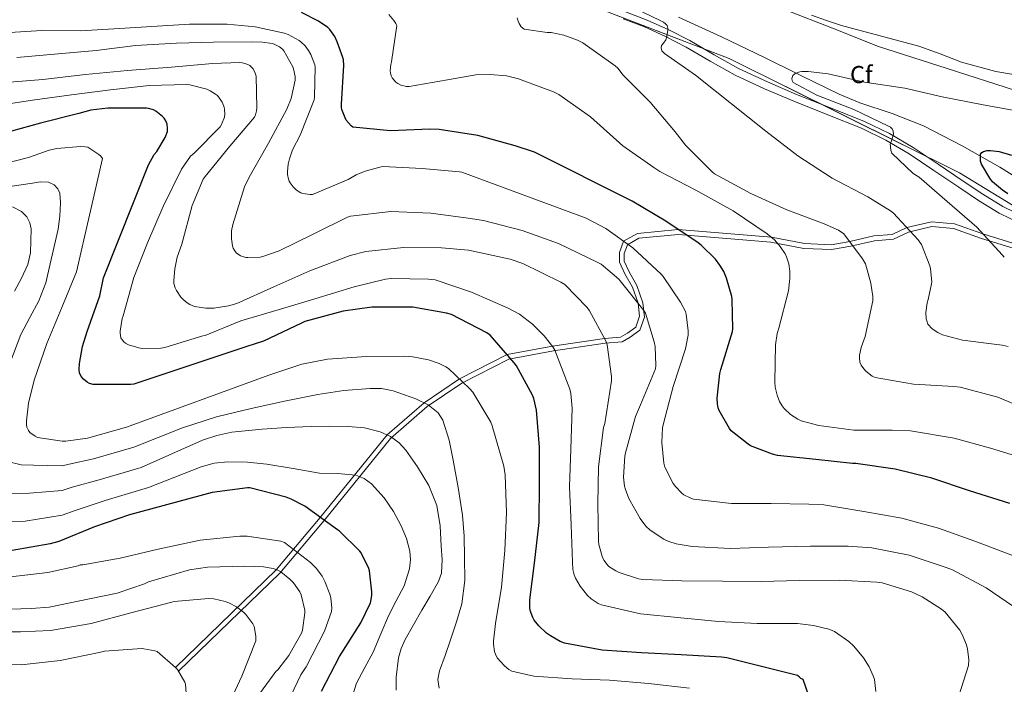
# Model space of a CAD drawing. Extents: x 627721 to 634619, y 743706 to 748462.
# Drawn here: x 631419 to 631821, y 748046 to 748317 of the extents above; entities that cross this region are included whole.
import ezdxf
from ezdxf.enums import TextEntityAlignment as Align

# ---------------------------------------------------------------- set-up
doc = ezdxf.new("R2010")
doc.units = 0
doc.header["$MEASUREMENT"] = 0
doc.linetypes.add('DGN Style 3', pattern=[110.847464, 79.17676, -31.670704])
for name, color, linetype in [('Nivel 11', 7, 'Continuous'), ('Nivel 21', 7, 'Continuous'), ('Nivel 35', 7, 'Continuous'), ('Nivel 37', 7, 'Continuous'), ('Nivel 4', 7, 'Continuous'), ('Nivel 5', 7, 'Continuous'), ('Nivel 57', 7, 'Continuous'), ('Nivel 61', 7, 'Continuous')]:
    doc.layers.add(name, color=color, linetype=linetype)
doc.styles.add('Style-arial', font='arial.shx', dxfattribs={"bigfont": 'arialbig.shx'})

msp = doc.modelspace()

# ---------------------------------------------------------------- linework, layer by layer
at = {"layer": 'Nivel 11', "color": 142, "linetype": 'DGN Style 3', "lineweight": 13}
msp.add_polyline3d([(631687.547, 748318.4040000001, 632.376), (631705.1869999999, 748310.3759999999, 631.112), (631722.619, 748302.02, 630.249), (631735.645, 748295.577, 630), (631737.8470000001, 748294.4880000001, 629.994), (631753.0830000001, 748286.98, 629.95), (631761.5989999999, 748283.4909999999, 629.926), (631774.719, 748279.1540000001, 629.891), (631787.5789999999, 748274.1159999999, 628.655), (631803.297, 748265.9480000001, 627.693), (631818.683, 748257.156, 626.735), (631832.341, 748248.7479999999, 625.869)], dxfattribs=at)
at = {"layer": 'Nivel 21', "color": 7, "linetype": 'DGN Style 3', "lineweight": 0}
for points in [[(631666.013, 748320.612, 636.859), (631674.872, 748317.246, 636.652), (631683.6159999999, 748313.2280000001, 636.2520000000001), (631692.152, 748308.862, 635.756), (631702.092, 748303.087, 634.7040000000001), (631712.1200000001, 748297.47, 633.708), (631723.885, 748292.0220000001, 633.068), (631735.8, 748286.9099999999, 632.428), (631749.669, 748281.45, 631.692), (631763.5120000001, 748275.902, 630.956), (631773.652, 748270.967, 630.409), (631783.352, 748265.2139999999, 629.868), (631793.5430000001, 748258.381, 629.282), (631803.7039999999, 748251.5179999999, 628.716), (631811.7050000001, 748246.163, 628.444), (631819.896, 748241.0860000001, 628.2040000000001), (631833.162, 748234.733, 627.628)], [(631482.398, 748053.0160000001, 720), (631523.477, 748092.898, 710), (631541.4380000001, 748114.24, 700), (631568.6680000001, 748147.8759999999, 690), (631583.797, 748161.027, 685), (631598.1840000001, 748170.788, 680), (631617.6680000001, 748180.69, 675), (631636.1499999999, 748184.125, 670), (631657.3829999999, 748187.3160000001, 665), (631663.906, 748187.771, 663), (631666.798, 748189.44, 663), (631670.1359999999, 748191.9439999999, 663), (631671.693, 748196.325, 663), (631671.0860000001, 748201.619, 660), (631668.801, 748208.216, 657), (631665.686, 748213.6410000001, 657), (631663.4610000001, 748218.439, 657), (631663.4610000001, 748222.4029999999, 657), (631665.1980000001, 748226.932, 655), (631670.8030000001, 748230.122, 653), (631687.51, 748231.7339999999, 650), (631725.477, 748228.5900000001, 645), (631738.98, 748225.9720000001, 643), (631749.882, 748225.5549999999, 643), (631757.439, 748226.844, 640), (631767.237, 748229.102, 637), (631774.8019999999, 748229.7280000001, 637), (631780.723, 748232.5730000001, 635), (631790.8219999999, 748234.943, 633), (631800.166, 748234.1089999999, 633), (631811.787, 748229.983, 630), (631826.1980000001, 748225.5549999999, 627)]]:
    msp.add_polyline3d(points, dxfattribs=at)
at = {"layer": 'Nivel 21', "color": 7, "linetype": 'Continuous', "lineweight": 0}
for points in [[(631665.03, 748317.7139999999, 636.859), (631673.689, 748314.4240000001, 636.652), (631682.281, 748310.476, 636.2520000000001), (631690.6869999999, 748306.1769999999, 635.756), (631700.577, 748300.4310000001, 634.7040000000001), (631710.7280000001, 748294.7450000001, 633.708), (631722.639, 748289.229, 633.068), (631734.6370000001, 748284.0819999999, 632.428), (631748.54, 748278.608, 631.692), (631762.273, 748273.105, 630.956), (631772.2010000001, 748268.273, 630.409), (631781.719, 748262.6270000001, 629.868), (631791.8360000001, 748255.844, 629.282), (631801.9979999999, 748248.98, 628.716), (631810.0490000001, 748243.592, 628.444), (631818.426, 748238.3999999999, 628.2040000000001), (631831.8910000001, 748231.9510000001, 627.628)], [(631483.7930000001, 748051.5830000001, 720.0120000000001), (631524.9380000001, 748091.5290000001, 709.988), (631542.973, 748112.9580000001, 699.958), (631570.112, 748146.4809999999, 689.996), (631585.033, 748159.452, 685.068), (631599.2280000001, 748169.0819999999, 680.1270000000001), (631618.3659999999, 748178.8090000001, 675.2230000000001), (631636.5490000001, 748182.186, 670.288), (631657.682, 748185.362, 665.309), (631664.5490000001, 748185.8470000001, 663.241), (631667.8999999999, 748187.77, 663.109), (631671.821, 748190.702, 662.923), (631673.675, 748195.9920000001, 662.7), (631673.0430000001, 748201.862, 659.597), (631670.6259999999, 748208.943, 656.532), (631667.412, 748214.534, 656.519), (631665.4140000001, 748218.8670000001, 656.564), (631665.442, 748221.994, 656.715), (631666.7849999999, 748225.5419999999, 654.969), (631671.466, 748228.202, 653.236), (631687.578, 748229.7590000001, 650.355), (631725.264, 748226.6400000001, 645.402), (631738.7849999999, 748224.0179999999, 643.399), (631750.068, 748223.574, 643.335), (631757.9199999999, 748224.9210000001, 640.27), (631767.5819999999, 748227.146, 637.301), (631775.3589999999, 748227.783, 637.26), (631781.4369999999, 748230.7039999999, 635.217), (631790.9909999999, 748232.9480000001, 633.34), (631799.801, 748232.179, 633.426), (631811.2679999999, 748228.1030000001, 630.445), (631825.9750000001, 748223.5900000001, 627.4060000000001)]]:
    msp.add_polyline3d(points, dxfattribs=at)
at = {"layer": 'Nivel 35', "color": 92, "linetype": 'DGN Style 3', "lineweight": 0}
for points in [[(632092.065, 747940.121, 612.729), (632014.9099999999, 748021.534, 618.092), (632001.0860000001, 748107.8060000001, 617.772), (631946.686, 748165.1499999999, 621.548), (631867.3260000001, 748215.006, 624.62), (631802.2380000001, 748254.878, 627.82), (631708.2220000001, 748301.598, 635.1800000000001), (631615.6140000001, 748337.182, 639.852), (631485.3740000001, 748344.862, 647.852), (631495.629, 748397.155, 656.389)], [(631731.4709999999, 748321.2720000001, 634.303), (631750.3640000001, 748313.875, 635.4060000000001), (631769.256, 748306.4780000001, 636.51), (631797.203, 748297.4780000001, 634.7570000000001), (631825.1499999999, 748288.4780000001, 633.004)]]:
    msp.add_polyline3d(points, dxfattribs=at)
at = {"layer": 'Nivel 4', "color": 30, "linetype": 'Continuous', "lineweight": 30, "flags": 128}
for points, elevation in [([(631822.7280000001, 748119.9680000001), (631806.3759999999, 748125.0560000001), (631790.9839999999, 748130.2080000001), (631776.0079999999, 748133.9199999999), (631759.976, 748136.288), (631758.632, 748136.288), (631743.6240000001, 748137.888), (631728.04, 748139.5519999999), (631725.896, 748140.064), (631717, 748143.456), (631716.0079999999, 748144.064), (631709.0959999999, 748149.6000000001), (631708.4240000001, 748150.4639999999), (631704.1359999999, 748157.824), (631703.784, 748158.9439999999), (631703.496, 748160.608), (631703.432, 748162.912), (631704.4240000001, 748172.9280000001), (631704.8400000001, 748174.592), (631709.608, 748190.1440000001), (631709.736, 748191.264), (631709.5120000001, 748203.2320000001), (631709.352, 748204.352), (631707.2080000001, 748211.872), (631706.0560000001, 748214.592), (631704.52, 748217.2479999999), (631702.632, 748219.6799999999), (631696.7760000001, 748225.408), (631695.6240000001, 748226.2720000001), (631682.408, 748235.1680000001), (631668.648, 748243.328), (631628.872, 748263.264), (631620.9680000001, 748265.888), (631605.672, 748270.176), (631589.9920000001, 748272.5760000001), (631586.152, 748272.672), (631570.152, 748271.9680000001), (631554.7280000001, 748273.504), (631554.0560000001, 748274.0800000001), (631552.0079999999, 748276.4480000001), (631551.56, 748277.28), (631550.2479999999, 748280.7039999999), (631550.1200000001, 748281.568), (631550.088, 748282.912), (631551.048, 748298.656), (631550.8559999999, 748301.0560000001), (631550.6640000001, 748301.952), (631548.392, 748308.416), (631547.3360000001, 748310.496), (631545.3200000001, 748313.3759999999), (631544.52, 748314.1440000001), (631540.648, 748316.8), (631533.7679999999, 748320.352)], 650), ([(631751.3899999999, 748010.7760000001), (631738.4299999999, 748048.024), (631737.5020000001, 748048.4720000001), (631736.8300000001, 748049.1440000001), (631736.158, 748049.656), (631707.3260000001, 748056.9199999999), (631705.0860000001, 748057.1440000001), (631688.702, 748058.104), (631672.446, 748058.9040000001), (631656.446, 748059.9920000001), (631641.1499999999, 748062.9040000001), (631639.3260000001, 748063.608), (631635.3260000001, 748065.848), (631633.726, 748067.0320000001), (631630.558, 748070.04), (631628.7660000001, 748072.344), (631628.2220000001, 748073.3360000001), (631627.102, 748076.1840000001), (631626.942, 748077.4639999999), (631626.942, 748080.632), (631628.8300000001, 748095.544), (631630.7820000001, 748112.152), (631630.878, 748127.896), (631630.878, 748142.936), (631629.6939999999, 748158.0079999999), (631628.6059999999, 748162.744), (631628.094, 748164.152), (631621.4380000001, 748176.152), (631620.6059999999, 748177.2720000001), (631610.814, 748188.6640000001), (631609.4380000001, 748189.56), (631594.9739999999, 748197.0160000001), (631592.8940000001, 748197.656), (631579.1340000001, 748200.088), (631578.1740000001, 748200.088), (631562.494, 748200.024), (631550.7820000001, 748198.456), (631535.166, 748194.2), (631533.79, 748193.5279999999), (631518.27, 748186.2320000001), (631511.422, 748183.9920000001), (631465.3740000001, 748168.568), (631464.158, 748168.504), (631448.8300000001, 748168.44), (631447.3260000001, 748168.952), (631446.334, 748169.496), (631444.862, 748170.6799999999), (631443.9340000001, 748171.7679999999), (631443.1340000001, 748173.2080000001), (631443.006, 748174.648), (631443.1340000001, 748177.0800000001), (631444.382, 748184.024), (631446.27, 748190.104), (631451.4539999999, 748204.7280000001), (631453.054, 748211.96), (631471.3260000001, 748258.1359999999), (631473.6939999999, 748262.328), (631474.7180000001, 748263.608), (631478.206, 748269.2720000001), (631479.102, 748271.7679999999), (631479.1340000001, 748273.0800000001), (631478.942, 748274.712), (631478.4299999999, 748276.152), (631477.79, 748277.176), (631477.0860000001, 748277.9439999999), (631474.398, 748280.1200000001), (631473.342, 748280.6640000001), (631471.358, 748281.2080000001), (631470.5260000001, 748281.2720000001), (631454.75, 748281.2720000001), (631447.8700000001, 748280.408), (631442.9739999999, 748279.128), (631427.3260000001, 748275.1599999999)], 675), ([(631427.3260000001, 748275.1599999999), (631411.4539999999, 748270.8400000001)], 675), ([(631821.9140000001, 748246.3090000001), (631819.7380000001, 748247.781), (631815.7380000001, 748251.2690000001), (631814.5860000001, 748252.6769999999), (631811.162, 748258.3729999999), (631810.81, 748259.6529999999), (631810.81, 748262.533), (631811.4180000001, 748263.173), (631812.0900000001, 748263.621), (631813.4979999999, 748264.0050000001), (631814.906, 748264.0050000001), (631818.3940000001, 748263.5249999999), (631823.514, 748262.149)], 625), ([(631541.888, 748043.28), (631549.3119999999, 748057.4880000001), (631558.0160000001, 748071.152), (631561.888, 748079.408), (631562.24, 748080.6880000001), (631562.496, 748082.4480000001), (631562.5279999999, 748083.9199999999), (631561.568, 748092.432), (631561.2479999999, 748093.392), (631558.176, 748099.824), (631557.632, 748100.496), (631549.216, 748108.6240000001), (631548.4480000001, 748109.1680000001), (631535.1359999999, 748118.8), (631529.504, 748121.712), (631527.4880000001, 748122.4480000001), (631512.672, 748126.256), (631511.6799999999, 748126.256), (631497.3119999999, 748124.4639999999), (631463.6159999999, 748115.28), (631449.3119999999, 748110.416), (631434.7520000001, 748104.432), (631431.2, 748103.4720000001), (631415.712, 748100.6880000001)], 700)]:
    msp.add_lwpolyline(points, dxfattribs=dict(at, elevation=elevation))
at = {"layer": 'Nivel 5', "color": 30, "linetype": 'Continuous', "lineweight": 0, "flags": 128}
for points, elevation in [([(631822.128, 748183.979), (631819.6640000001, 748184.5549999999), (631803.44, 748186.635), (631795.2479999999, 748188.747), (631793.3600000001, 748189.675), (631791.152, 748191.179), (631789.328, 748193.163), (631788.848, 748194.4110000001), (631788.6880000001, 748195.243), (631788.56, 748197.899), (631789.0079999999, 748201.8670000001), (631789.4880000001, 748203.179), (631790.8640000001, 748209.5150000001), (631790.896, 748210.443), (631790.416, 748215.723), (631790.128, 748216.9070000001), (631786.7679999999, 748225.611), (631785.4240000001, 748227.4990000001), (631775.344, 748238.379), (631774.128, 748239.371), (631764.848, 748245.0989999999), (631750.2239999999, 748252.7150000001), (631736.304, 748261.771), (631723.216, 748271.9469999999), (631694.544, 748294.699), (631681.872, 748303.5630000001), (631680.784, 748304.747), (631680.496, 748305.963), (631680.72, 748306.8589999999), (631681.4880000001, 748307.7550000001), (631682.4480000001, 748309.227), (631682.8640000001, 748310.571), (631683.28, 748313.131), (631683.28, 748313.9950000001), (631682.9280000001, 748314.9550000001), (631682.3200000001, 748315.6910000001), (631681.456, 748316.4269999999), (631680.112, 748317.067), (631666.192, 748323.723)], 635), ([(631830.4480000001, 748137.675), (631814.9280000001, 748142.5390000001), (631800.0800000001, 748146.5390000001), (631782.2239999999, 748149.5150000001), (631774.7039999999, 748149.835), (631759.1200000001, 748149.899), (631744.848, 748151.723), (631737.584, 748153.7069999999), (631736.2720000001, 748154.283), (631733.328, 748156.1710000001), (631730.7039999999, 748158.635), (631729.8400000001, 748159.7550000001), (631728.8160000001, 748161.5789999999), (631727.824, 748164.1070000001), (631727.0560000001, 748167.435), (631726.896, 748169.5789999999), (631727.1840000001, 748184.683), (631727.8559999999, 748189.3230000001), (631728.5279999999, 748191.531), (631732.432, 748206.6669999999), (631733.04, 748211.787), (631733.0079999999, 748214.699), (631732.592, 748217.7069999999), (631731.6640000001, 748220.6510000001), (631731.088, 748221.835), (631729.1359999999, 748224.811), (631726.7039999999, 748227.5630000001), (631723.76, 748230.027), (631709.9040000001, 748239.371), (631694.608, 748247.851), (631679.9839999999, 748255.371), (631677.52, 748257.067), (631664.9439999999, 748265.899), (631651.7280000001, 748277.7069999999), (631638.7679999999, 748286.7949999999), (631636.5279999999, 748287.8829999999), (631622.3200000001, 748293.291), (631617.456, 748294.4110000001), (631610.736, 748295.0830000001), (631604.9439999999, 748294.8910000001), (631593.3600000001, 748292.9070000001), (631577.648, 748290.155), (631576.656, 748290.1869999999), (631574.3200000001, 748290.635), (631573.04, 748291.307), (631572.2720000001, 748291.8829999999), (631570.8, 748293.675), (631570.3840000001, 748294.4750000001), (631570.064, 748295.659), (631570, 748296.459), (631570.1599999999, 748299.0830000001), (631570.48, 748300.2350000001), (631572.656, 748314.987), (631572.24, 748315.851), (631571.4720000001, 748317.0349999999), (631569.3600000001, 748319.4990000001)], 645), ([(631832.496, 748157.1950000001), (631817.8400000001, 748163.307), (631802.5760000001, 748167.371), (631799.952, 748167.6910000001), (631783.44, 748168.619), (631767.824, 748171.307), (631766.672, 748171.9469999999), (631764.0800000001, 748173.899), (631763.1840000001, 748174.827), (631762.064, 748176.395), (631761.6159999999, 748177.547), (631761.4240000001, 748179.307), (631761.4880000001, 748180.523), (631762.128, 748183.595), (631763.696, 748188.0430000001), (631766.9280000001, 748202.699), (631766.896, 748204.459), (631766.0959999999, 748209.8030000001), (631763.8559999999, 748217.675), (631762.7039999999, 748219.787), (631755.088, 748229.9950000001), (631752.8160000001, 748231.435), (631747.0560000001, 748234.0590000001), (631731.8559999999, 748239.7550000001), (631717.0719999999, 748246.4750000001), (631702.2239999999, 748254.4110000001), (631701.264, 748255.243), (631690.416, 748266.1869999999), (631686.256, 748271.6270000001), (631676.048, 748283.723), (631665.04, 748294.7309999999), (631662.8319999999, 748297.6429999999), (631661.712, 748298.571), (631648.56, 748307.8829999999), (631646.3200000001, 748309.067), (631640.848, 748311.051), (631635.696, 748312.1710000001), (631634.0320000001, 748312.1710000001), (631624.592, 748313.5150000001), (631623.408, 748314.5390000001), (631622.544, 748315.787), (631622.128, 748316.8430000001), (631621.808, 748318.155)], 640), ([(631741.8400000001, 748319.179), (631747.9739999999, 748317.0959999999), (631754.108, 748315.0120000001), (631769.913, 748310.8119999999), (631785.7180000001, 748306.6130000001), (631794.378, 748303.439), (631803.0090000001, 748300.077), (631817.135, 748296.2620000001), (631831.524, 748293.7919999999)], 635), ([(631824.25, 748098.5970000001), (631808.442, 748104.581), (631793.6259999999, 748109.797), (631778.7139999999, 748113.8929999999), (631763.226, 748116.645), (631746.906, 748119.429), (631740.8260000001, 748119.6529999999), (631725.466, 748119.845), (631709.274, 748119.845), (631693.7220000001, 748121.7010000001), (631692.6340000001, 748122.0530000001), (631689.818, 748123.429), (631688.986, 748124.0689999999), (631686.362, 748126.7890000001), (631685.4340000001, 748128.0689999999), (631681.9780000001, 748134.7250000001), (631681.594, 748136.3570000001), (631680.7620000001, 748144.8049999999), (631681.05, 748150.757), (631681.274, 748151.973), (631685.4340000001, 748167.6529999999), (631690.49, 748183.077), (631691.514, 748188.6130000001), (631691.5460000001, 748190.405), (631690.7779999999, 748197.125), (631690.3940000001, 748198.2450000001), (631688.4739999999, 748202.149), (631681.3700000001, 748212.6130000001), (631680.5700000001, 748213.5090000001), (631668.9539999999, 748224.2609999999), (631657.882, 748232.1329999999), (631649.9780000001, 748236.389), (631599.162, 748255.173), (631598.2339999999, 748255.237), (631583.034, 748256.6130000001), (631567.0020000001, 748257.413), (631565.7220000001, 748257.253), (631559.77, 748255.5889999999), (631556.122, 748254.0530000001), (631552.7620000001, 748252.101), (631538.202, 748246.021), (631537.3060000001, 748245.9890000001), (631534.2660000001, 748246.405), (631533.4979999999, 748246.757), (631531.8019999999, 748247.845), (631530.3300000001, 748249.1570000001), (631529.1140000001, 748250.757), (631528.73, 748251.493), (631528.442, 748252.2930000001), (631528.058, 748254.2450000001), (631528.0260000001, 748255.429), (631528.314, 748258.3729999999), (631528.8260000001, 748260.645), (631530.138, 748264.229), (631533.2420000001, 748270.2450000001), (631538.9380000001, 748284.6130000001), (631539.1300000001, 748285.733), (631539.4180000001, 748298.213), (631539.226, 748299.013), (631537.594, 748303.237), (631536.6980000001, 748304.8049999999), (631535.2579999999, 748306.6610000001), (631533.5619999999, 748308.325), (631532.794, 748308.9010000001), (631528.378, 748311.365), (631526.81, 748311.9410000001), (631514.906, 748314.533), (631503.4180000001, 748315.5889999999), (631488.0900000001, 748315.5889999999), (631459.578, 748313.8289999999), (631443.578, 748312.869), (631427.898, 748312.997), (631412.5700000001, 748311.973)], 655), ([(631813.0819999999, 748085.477), (631799.354, 748092.837), (631796.794, 748093.797), (631781.7220000001, 748098.885), (631766.4580000001, 748101.861), (631756.794, 748102.5009999999), (631741.402, 748102.533), (631724.378, 748102.1170000001), (631708.858, 748101.5090000001), (631693.21, 748102.3090000001), (631686.682, 748103.4610000001), (631683.6740000001, 748104.4210000001), (631681.594, 748105.381), (631675.994, 748108.9650000001), (631674.3300000001, 748110.629), (631671.994, 748113.7650000001), (631667.354, 748121.9569999999), (631665.9140000001, 748125.5730000001), (631665.53, 748127.0449999999), (631665.21, 748130.629), (631665.69, 748139.173), (631665.946, 748140.581), (631670.074, 748155.3970000001), (631672.0900000001, 748160.229), (631678.2339999999, 748174.821), (631678.362, 748176.229), (631678.01, 748184.037), (631677.69, 748185.925), (631674.138, 748197.5730000001), (631673.466, 748198.629), (631663.226, 748211.493), (631656.0900000001, 748217.605), (631654.746, 748218.341), (631638.682, 748226.021), (631623.834, 748231.365), (631608.0260000001, 748235.493), (631601.754, 748236.325), (631586.5860000001, 748238.4369999999), (631570.2660000001, 748239.0449999999), (631553.7860000001, 748237.253), (631552.5700000001, 748236.7409999999), (631538.554, 748229.861), (631524.666, 748222.9809999999), (631518.01, 748220.709), (631516.922, 748220.517), (631511.9299999999, 748220.2930000001), (631511.0660000001, 748220.389), (631509.7860000001, 748220.709), (631508.9539999999, 748221.0290000001), (631507.162, 748222.2450000001), (631506.554, 748222.9809999999), (631505.9140000001, 748224.1969999999), (631505.594, 748225.125), (631505.1780000001, 748227.973), (631505.274, 748231.237), (631505.7220000001, 748233.7650000001), (631510.5220000001, 748249.1570000001), (631512.378, 748253.0930000001), (631520.3459999999, 748267.013), (631527.8019999999, 748280.837), (631529.4979999999, 748285.189), (631531.226, 748292.7409999999), (631531.1939999999, 748294.1810000001), (631530.5220000001, 748297.317), (631530.202, 748298.149), (631526.618, 748304.7409999999), (631526.01, 748305.413), (631524.8260000001, 748306.341), (631522.682, 748307.4610000001), (631521.754, 748307.717), (631517.9140000001, 748308.2609999999), (631513.4979999999, 748308.325), (631497.9140000001, 748308.2609999999), (631482.7139999999, 748307.845), (631466.0419999999, 748306.9169999999), (631450.01, 748304.8049999999), (631434.4580000001, 748303.4610000001), (631417.658, 748301.925)], 660), ([(631801.0179999999, 748038.4369999999), (631805.9140000001, 748053.797), (631806.0419999999, 748056.2930000001), (631805.5619999999, 748060.517), (631805.1140000001, 748062.213), (631803.3859999999, 748066.5009999999), (631802.426, 748068.165), (631796.3459999999, 748075.557), (631794.8740000001, 748076.773), (631787.034, 748081.7650000001), (631782.6499999999, 748083.845), (631770.746, 748087.5249999999), (631768.538, 748087.8130000001), (631753.146, 748088.581), (631736.8260000001, 748088.4850000001), (631721.3060000001, 748088.0050000001), (631705.5619999999, 748088.2609999999), (631688.9539999999, 748088.389), (631672.986, 748088.933), (631671.2579999999, 748089.2209999999), (631663.4180000001, 748091.717), (631662.01, 748092.389), (631659.1939999999, 748094.2450000001), (631658.3300000001, 748095.1410000001), (631657.2420000001, 748096.6769999999), (631656.6340000001, 748097.8929999999), (631655.098, 748103.1410000001), (631655.0020000001, 748104.517), (631654.6499999999, 748119.8130000001), (631655.0020000001, 748134.9169999999), (631657.0179999999, 748150.9169999999), (631657.4979999999, 748152.581), (631660.314, 748169.9890000001), (631660.314, 748171.781), (631658.554, 748184.645), (631657.946, 748186.277), (631651.29, 748198.565), (631650.3300000001, 748199.909), (631641.274, 748209.253), (631639.6100000001, 748210.2450000001), (631624.122, 748217.925), (631618.9380000001, 748219.621), (631601.9780000001, 748223.301), (631590.9380000001, 748224.2930000001), (631575.354, 748224.3570000001), (631559.962, 748222.7250000001), (631553.69, 748221.189), (631537.2420000001, 748214.821), (631522.5220000001, 748208.325), (631507.3859999999, 748201.5730000001), (631503.962, 748200.581), (631498.01, 748199.685), (631494.7139999999, 748199.6529999999), (631490.138, 748200.2930000001), (631488.25, 748201.125), (631487.0660000001, 748201.861), (631485.4979999999, 748203.1410000001), (631484.5700000001, 748204.1329999999), (631482.7139999999, 748206.7890000001), (631482.202, 748207.909), (631481.754, 748209.669), (631481.69, 748210.949), (631482.074, 748215.685), (631483.0660000001, 748220.4850000001), (631484.9539999999, 748225.797), (631489.1780000001, 748241.5090000001), (631493.69, 748252.325), (631494.426, 748253.413), (631504.538, 748265.7650000001), (631514.5860000001, 748277.5730000001), (631515.0020000001, 748278.565), (631515.4180000001, 748280.229), (631515.5460000001, 748281.413), (631515.226, 748294.277), (631514.906, 748295.5249999999), (631514.1059999999, 748297.2849999999), (631512.6340000001, 748298.6610000001), (631511.8659999999, 748299.077), (631509.658, 748299.781), (631508.6340000001, 748299.8770000001), (631497.466, 748299.493), (631480.73, 748298.0530000001), (631462.81, 748296.645), (631445.594, 748295.013), (631428.186, 748292.997), (631412.9539999999, 748291.8130000001)], 665), ([(631820.5279999999, 748220.4269999999), (631819.696, 748221.419), (631809.264, 748232.7150000001), (631797.1680000001, 748243.243), (631785.7760000001, 748253.0989999999), (631783.3759999999, 748254.6669999999), (631774.672, 748262.923), (631774.192, 748264.139), (631774, 748266.7309999999), (631774.352, 748267.531), (631775.2479999999, 748270.7309999999), (631775.216, 748271.8829999999), (631774.7679999999, 748272.8430000001), (631774.0959999999, 748273.547), (631773.2960000001, 748273.9310000001), (631759.152, 748280.7790000001), (631744.0160000001, 748286.5390000001), (631734.3840000001, 748291.787), (631733.9040000001, 748292.587), (631733.808, 748293.419), (631734.256, 748294.635), (631735.2479999999, 748295.435), (631737.04, 748296.075), (631737.9040000001, 748296.203), (631740.496, 748296.267), (631748.6240000001, 748295.243), (631763.44, 748291.8829999999), (631779.9199999999, 748289.419), (631795.1840000001, 748285.899), (631811.28, 748282.827), (631826.8319999999, 748279.915)], 630), ([(631768.0900000001, 748043.1089999999), (631767.514, 748048.1329999999), (631767.0660000001, 748049.5730000001), (631765.402, 748053.253), (631763.1300000001, 748056.869), (631759.0660000001, 748061.733), (631757.146, 748063.5249999999), (631751.2579999999, 748067.6529999999), (631748.922, 748068.6130000001), (631742.7139999999, 748070.149), (631736.186, 748070.885), (631719.706, 748070.949), (631703.8659999999, 748071.7490000001), (631688.506, 748073.2209999999), (631672.122, 748074.8530000001), (631656.186, 748078.5009999999), (631654.842, 748079.1410000001), (631651.962, 748080.997), (631650.49, 748082.341), (631647.514, 748086.149), (631645.6259999999, 748089.381), (631645.05, 748090.757), (631644.506, 748092.9010000001), (631644.2820000001, 748095.909), (631643.8659999999, 748111.2690000001), (631643.162, 748126.7250000001), (631643.6740000001, 748142.0530000001), (631644.25, 748158.757), (631643.706, 748164.773), (631643.2579999999, 748166.533), (631637.1780000001, 748182.469), (631636.3459999999, 748183.8770000001), (631632.8260000001, 748188.325), (631627.962, 748193.125), (631622.746, 748197.125), (631618.1059999999, 748199.685), (631603.162, 748206.1810000001), (631588.25, 748211.173), (631585.6259999999, 748211.429), (631570.426, 748211.717), (631568.058, 748211.4610000001), (631555.29, 748208.389), (631539.226, 748203.4610000001), (631524.314, 748198.9809999999), (631509.0179999999, 748194.469), (631494.49, 748188.5490000001), (631493.53, 748188.2930000001), (631478.0419999999, 748183.5249999999), (631476.3459999999, 748183.2690000001), (631468.7620000001, 748183.173), (631467.3859999999, 748183.3970000001), (631463.2579999999, 748184.645), (631461.9780000001, 748185.381), (631461.274, 748185.9569999999), (631460.73, 748186.565), (631460.122, 748187.5889999999), (631459.8019999999, 748189.477), (631459.8019999999, 748190.3090000001), (631460.6340000001, 748195.365), (631461.0179999999, 748196.453), (631465.3060000001, 748212.1969999999), (631470.9380000001, 748226.341), (631477.402, 748241.189), (631484.858, 748256.4210000001), (631488.506, 748261.6370000001), (631489.9780000001, 748262.885), (631500.6340000001, 748273.6370000001), (631501.146, 748274.565), (631502.3300000001, 748277.6370000001), (631502.49, 748278.8530000001), (631502.426, 748280.837), (631502.2339999999, 748281.6370000001), (631501.3700000001, 748283.717), (631500.8899999999, 748284.5490000001), (631499.45, 748286.405), (631498.7139999999, 748287.0449999999), (631496.5700000001, 748288.3570000001), (631495.098, 748288.997), (631488.2180000001, 748290.8530000001), (631486.81, 748290.949), (631471.6740000001, 748290.469), (631455.8659999999, 748288.8049999999), (631439.994, 748286.7250000001), (631424.9539999999, 748284.6769999999), (631409.658, 748282.341)], 670), ([(631407.4720000001, 748257.365), (631422.3840000001, 748261.173), (631430.7679999999, 748264.1170000001), (631433.936, 748264.7890000001), (631443.6000000001, 748265.621), (631445.52, 748265.5249999999), (631446.5760000001, 748265.301), (631451.088, 748262.3570000001), (631451.9199999999, 748261.6529999999), (631452.6240000001, 748260.757), (631441.936, 748214.4210000001), (631435.952, 748199.9569999999), (631429.936, 748185.173), (631424.6880000001, 748170.2930000001), (631422.352, 748160.8530000001), (631421.52, 748153.685), (631421.584, 748152.085), (631421.7760000001, 748151.0930000001), (631422.3840000001, 748149.717), (631422.9920000001, 748148.949), (631425.0719999999, 748147.3489999999), (631426.064, 748146.869), (631436.1440000001, 748145.3970000001), (631437.6799999999, 748145.3970000001), (631446.4480000001, 748146.5490000001), (631462.3200000001, 748151.061), (631520.496, 748172.3090000001), (631533.9680000001, 748176.7890000001), (631544.3999999999, 748178.869), (631560.24, 748179.8929999999), (631575.6640000001, 748180.021), (631579.216, 748179.7650000001), (631585.584, 748178.4850000001), (631589.9040000001, 748177.013), (631592.72, 748175.6370000001), (631593.744, 748174.9650000001), (631602.3840000001, 748166.837)], 680), ([(631413.314, 748173.108), (631419.2620000001, 748188.9380000001), (631422.963, 748195.781), (631426.6640000001, 748202.6240000001), (631429.4010000001, 748210.0260000001), (631431.24, 748217.7919999999), (631432.9180000001, 748224.801), (631434.44, 748231.8400000001), (631435.212, 748237.229), (631435.496, 748242.656), (631435.1399999999, 748246.548), (631434.321, 748248.368), (631432.808, 748249.9839999999), (631430.618, 748251.091), (631427.307, 748251.2139999999), (631424.0079999999, 748250.656), (631414.777, 748249.3400000001)], 685), ([(631416.712, 748206.56), (631419.594, 748211.827), (631422.1200000001, 748217.44), (631423.1440000001, 748222.27), (631423.304, 748227.1359999999), (631423.4439999999, 748232.031), (631422.97, 748234.4680000001), (631421.672, 748236.896), (631419.5320000001, 748239.125), (631415.8659999999, 748241.038)], 690), ([(631600.2960000001, 748098.048), (631600.0959999999, 748106.608), (631599.4639999999, 748115.1680000001), (631597.7479999999, 748126.422), (631595.656, 748137.6000000001), (631594.044, 748145.808), (631591.496, 748153.888), (631589.604, 748156.8840000001), (631585.432, 748160.2220000001), (631580.4240000001, 748162.6880000001), (631571.1329999999, 748165.946), (631566.4569999999, 748166.788), (631561.736, 748166.912), (631551.078, 748165.9920000001), (631540.456, 748164.352), (631526.835, 748161.6270000001), (631513.288, 748158.6240000001), (631499.0530000001, 748155.25), (631485.1599999999, 748150.848), (631475.24, 748146.8459999999), (631465.321, 748142.845), (631448.8530000001, 748138.0900000001), (631438.919, 748135.966), (631436.1440000001, 748135.2990000001), (631424.402, 748135.49), (631419.406, 748135.638), (631413.842, 748137.054)], 685), ([(631602.3840000001, 748166.837), (631603.632, 748165.301), (631610.96, 748153.1089999999), (631611.6000000001, 748151.6370000001), (631616.2720000001, 748135.189), (631616.848, 748131.605), (631617.392, 748116.1810000001), (631616.7520000001, 748100.757), (631615.344, 748085.8130000001), (631612.9439999999, 748070.933), (631612.048, 748063.7010000001), (631612.048, 748062.4850000001), (631612.5279999999, 748059.541), (631612.8800000001, 748058.453), (631613.6159999999, 748056.949), (631616.656, 748053.621), (631618.3840000001, 748052.1810000001), (631619.6000000001, 748051.4450000001), (631628.592, 748049.493), (631644.1440000001, 748048.341), (631659.44, 748047.7650000001), (631675.408, 748046.4210000001), (631692.0800000001, 748044.469)], 680), ([(631586.314, 748082.0700000001), (631589.7039999999, 748088.0320000001), (631590.8929999999, 748091.5360000001), (631591.131, 748097.02), (631590.7919999999, 748102.5279999999), (631590.382, 748110.8389999999), (631589, 748119.1359999999), (631585.7479999999, 748127.2760000001), (631581.1599999999, 748134.8800000001), (631576.399, 748141.712), (631573.564, 748144.679), (631570.088, 748147.2), (631565.8929999999, 748149.196), (631559.4550000001, 748150.855), (631552.872, 748151.392), (631545.27, 748151.5050000001), (631537.672, 748151.392), (631527.6699999999, 748150.9480000001), (631517.672, 748150.2720000001), (631505.288, 748148.9750000001), (631499.227, 748147.716), (631493.416, 748145.696), (631480.869, 748140.163), (631468.3219999999, 748134.6300000001), (631451.2579999999, 748129.631), (631440.158, 748126.534), (631436.1440000001, 748125.2), (631422.74, 748124.112), (631413.74, 748123.9280000001)], 690), ([(631577.8289999999, 748093.304), (631578.1869999999, 748096.912), (631577.9920000001, 748100.4480000001), (631576.6429999999, 748105.676), (631574.44, 748110.8160000001), (631571.3200000001, 748116.7069999999), (631567.56, 748122.24), (631562.3999999999, 748127.9709999999), (631559.3800000001, 748130.1470000001), (631555.9439999999, 748131.52), (631548.5160000001, 748132.088), (631541.0959999999, 748132.3200000001), (631530.389, 748134.1529999999), (631519.656, 748135.9040000001), (631511.6950000001, 748136.7139999999), (631503.72, 748136.896), (631498.1570000001, 748136.365), (631492.7760000001, 748134.8800000001), (631482.0490000001, 748130.6470000001), (631471.3219999999, 748126.4140000001), (631453.662, 748121.172), (631441.398, 748117.1030000001), (631436.1440000001, 748115.102), (631421.0789999999, 748112.733), (631408.0730000001, 748112.2180000001)], 695), ([(631492.4140000001, 748104.952), (631475.2620000001, 748101.3360000001), (631459.838, 748097.6240000001), (631444.51, 748094.8400000001), (631443.486, 748094.808), (631442.686, 748094.52), (631430.334, 748091.736), (631412.7339999999, 748089.656)], 705), ([(631526.814, 748036.024), (631533.5020000001, 748049.912), (631535.646, 748053.24), (631543.166, 748067.736), (631546.078, 748075.8640000001), (631546.1100000001, 748077.2080000001), (631545.6939999999, 748081.368), (631545.342, 748082.9040000001), (631543.358, 748088.1200000001), (631542.2380000001, 748090.2), (631539.8700000001, 748093.3999999999), (631537.47, 748095.8), (631526.8459999999, 748104.0560000001), (631525.342, 748104.504), (631511.5819999999, 748106.584), (631508.6059999999, 748106.6159999999), (631492.4140000001, 748104.952)], 705), ([(631589.977, 748044.4979999999), (631589.4610000001, 748048.0889999999), (631590.1200000001, 748051.584), (631592.3640000001, 748057.9280000001), (631594.6000000001, 748064.288), (631597.0530000001, 748071.5549999999), (631599.24, 748079.0079999999), (631600.382, 748088.524), (631600.2960000001, 748098.048)], 685), ([(631535.102, 748076.408), (631533.662, 748082.648), (631533.0860000001, 748083.8), (631530.494, 748087.544), (631529.054, 748089.048), (631525.3740000001, 748092.024), (631524.158, 748092.6640000001), (631522.206, 748093.3360000001), (631518.334, 748094.0079999999), (631510.6540000001, 748094.328), (631495.358, 748093.9439999999), (631488.0619999999, 748092.8559999999), (631471.3260000001, 748087.96), (631469.6939999999, 748087.1599999999), (631458.5260000001, 748083.352), (631447.23, 748081.0160000001), (631430.7820000001, 748077.6240000001), (631423.6780000001, 748077.048), (631406.1740000001, 748076.5360000001)], 710), ([(631554.45, 748040.946), (631556.2, 748046.6240000001), (631559.666, 748052.943), (631563.0160000001, 748059.264), (631566.1200000001, 748066.6880000001), (631569.2239999999, 748074.112), (631572.4070000001, 748080.1529999999), (631575.656, 748086.2720000001), (631577.8289999999, 748093.304)], 695), ([(631826.81, 748076.1329999999), (631813.0819999999, 748085.477)], 660), ([(631510.1100000001, 748075.5760000001), (631507.294, 748077.6880000001), (631504.094, 748079.416), (631502.686, 748079.96), (631498.014, 748081.048), (631495.774, 748081.1440000001), (631481.8219999999, 748079.896), (631480.2860000001, 748079.544), (631464.1259999999, 748075.256), (631447.9979999999, 748070.936), (631431.3260000001, 748068.024), (631419.0700000001, 748067.48), (631403.294, 748067.5120000001)], 715), ([(631572.4310000001, 748043.7779999999), (631572.3600000001, 748049.088), (631573.382, 748056.908), (631574.4269999999, 748060.763), (631576.04, 748064.416), (631579.4539999999, 748070.4269999999), (631582.888, 748076.352), (631586.314, 748082.0700000001)], 690), ([(631503.006, 748035.672), (631509.406, 748049.3999999999), (631515.1340000001, 748063.896), (631515.1340000001, 748065.72), (631514.4299999999, 748069.72), (631513.9180000001, 748070.744), (631511.0700000001, 748074.6159999999), (631510.1100000001, 748075.5760000001)], 715), ([(631514.494, 748039.1599999999), (631523.358, 748051.3200000001), (631524.0619999999, 748052.024), (631528.5419999999, 748057.912), (631533.8219999999, 748067), (631534.1740000001, 748068.152), (631535.1980000001, 748075.256), (631535.102, 748076.408)], 710), ([(631486.9099999999, 748040.568), (631486.462, 748046.2), (631486.142, 748047), (631483.1340000001, 748052.152), (631482.398, 748053.0160000001), (631474.878, 748059.48), (631473.8859999999, 748059.8), (631469.5020000001, 748060.632), (631468.574, 748060.6640000001), (631453.406, 748059.5760000001), (631451.166, 748059.0959999999), (631435.2620000001, 748055.7679999999), (631419.422, 748054.104), (631405.1499999999, 748054.3600000001)], 720)]:
    msp.add_lwpolyline(points, dxfattribs=dict(at, elevation=elevation))
at = {"layer": 'Nivel 57', "color": 92, "linetype": 'DGN Style 3', "lineweight": 0}
for points in [[(631867.3260000001, 748215.006, 624.62), (631802.2380000001, 748254.878, 627.82), (631708.2220000001, 748301.598, 635.1800000000001), (631615.6140000001, 748337.182, 639.852), (631485.3740000001, 748344.862, 647.852), (631495.629, 748397.155, 656.389), (631493.128, 748402.149, 658.1), (631492.1710000001, 748403.5190000001, 658.557), (630824.291, 748390.7660000001, 788.974)], [(631615.6140000001, 748337.182, 639.852), (631708.2220000001, 748301.598, 635.1800000000001), (631802.2380000001, 748254.878, 627.82), (631867.3260000001, 748215.006, 624.62)], [(631825.1499999999, 748288.4780000001, 633.004), (631797.203, 748297.4780000001, 634.7570000000001), (631769.256, 748306.4780000001, 636.51), (631750.3640000001, 748313.875, 635.4060000000001), (631731.4709999999, 748321.2720000001, 634.303)]]:
    msp.add_polyline3d(points, dxfattribs=at)
at = {"layer": 'Nivel 61', "color": 7, "linetype": 'Continuous', "lineweight": 0}
msp.add_3dface([(627807.4199999999, 743705.5700000001), (627721.49, 748332.3700000001), (634527.99, 748462.1699999999), (634618.5700000001, 743835.4199999999)], dxfattribs=at)

# ---------------------------------------------------------------- texts
at = {"layer": 'Nivel 37', "color": 92, "linetype": 'Continuous', "lineweight": 0, "style": 'Style-arial', "width": 1.000009428673797}
msp.add_text('Cf', height=6.999924, rotation=359.9996027818109, dxfattribs=at).set_placement((631762.1748086985, 748295.0059276912, 630.6750000000001), align=Align.MIDDLE_CENTER)

doc.saveas('drawing.dxf')
